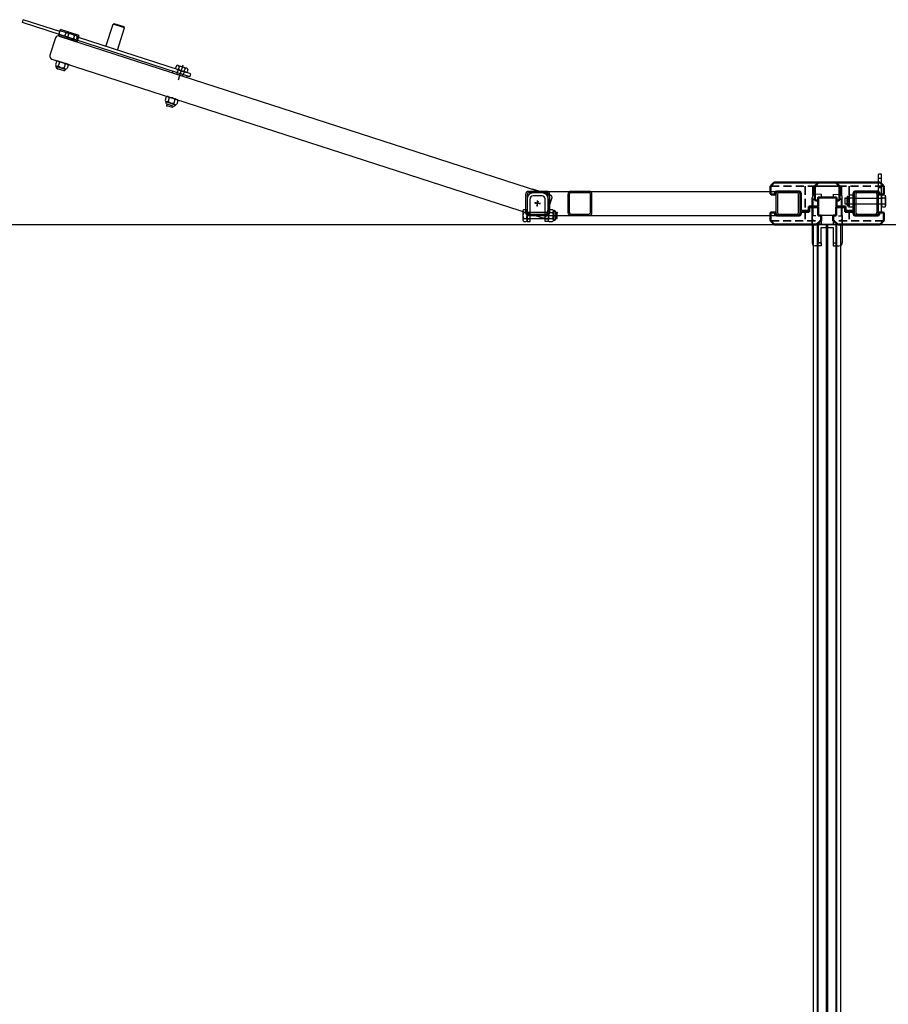
# Model space of a CAD drawing. Units: inches. Extents: x -118 to 2395, y -190 to 920.
# Drawn here: x 1181 to 1217, y 834 to 875 of the extents above; entities that cross this region are included whole.
import ezdxf

# ---------------------------------------------------------------- set-up
doc = ezdxf.new("R2010")
doc.units = ezdxf.units.IN
doc.header["$MEASUREMENT"] = 0
for name, pattern in [('CENTER', [2, 1.25, -0.25, 0.25, -0.25]), ('DASHED', [0.75, 0.5, -0.25]), ('HIDDEN', [0.375, 0.25, -0.125]), ('HIDDEN2', [0.1875, 0.125, -0.0625]), ('HIDDENX2', [0.75, 0.5, -0.25])]:
    doc.linetypes.add(name, pattern=pattern)
doc.layers.add('Mason Equipment', color=7, linetype='Continuous')

# ---------------------------------------------------------------- blocks, each defined once
blk = doc.blocks.new('A$C25336F9C')
at = {"ltscale": 0.375}
for p, q in [((0, 0.625), (0.062, 0.625)), ((0, 0.625), (0, 0)), ((0.062, 0.625), (0.062, 0)), ((0, 0), (0.062, 0))]:
    blk.add_line(p, q, dxfattribs=at)
blk = doc.blocks.new('A$C77D47E02')
at = {"ltscale": 0.375}
for p, q in [((0, 0.438), (0.062, 0.438)), ((0, 0.188), (0.062, 0.188))]:
    blk.add_line(p, q, dxfattribs=at)
blk.add_blockref('A$C25336F9C', (0, 0), dxfattribs=at)

msp = doc.modelspace()

# ---------------------------------------------------------------- linework, layer by layer
at = {"layer": 'Mason Equipment'}
for p, q in [((1181.079, 875.022), (1181.117, 875.141)), ((1188.015, 872.778), (1181.079, 875.022)), ((1182.634, 874.65), (1181.117, 875.141)), ((1184.543, 874.033), (1184.842, 874.955)), ((1184.88, 874.975), (1184.842, 874.955)), ((1185.317, 874.802), (1184.842, 874.955)), ((1185.298, 874.839), (1184.88, 874.975)), ((1182.576, 874.472), (1182.662, 874.738)), ((1183.435, 874.488), (1182.662, 874.738)), ((1182.872, 874.582), (1182.841, 874.488)), ((1182.943, 874.597), (1183.303, 874.481)), ((1182.992, 874.543), (1182.961, 874.449)), ((1185.019, 873.879), (1185.317, 874.802)), ((1185.317, 874.802), (1185.298, 874.839)), ((1182.448, 874.382), (1182.217, 873.669)), ((1183.349, 874.222), (1182.576, 874.472)), ((1183.367, 874.279), (1182.595, 874.529)), ((1182.606, 874.463), (1202.943, 867.884)), ((1183.319, 874.232), (1182.606, 874.463)), ((1182.89, 874.434), (1183.251, 874.317)), ((1183.232, 874.466), (1183.202, 874.371)), ((1183.352, 874.427), (1183.322, 874.332)), ((1183.349, 874.222), (1183.435, 874.488)), ((1188.053, 872.897), (1183.406, 874.4)), ((1182.298, 873.511), (1202.635, 866.933)), ((1182.298, 873.511), (1183.011, 873.28)), ((1182.493, 873.41), (1182.448, 873.271)), ((1182.564, 873.425), (1182.924, 873.309)), ((1182.613, 873.371), (1182.568, 873.232)), ((1182.477, 873.227), (1182.469, 873.201)), ((1182.87, 873.071), (1182.469, 873.201)), ((1182.497, 873.217), (1182.857, 873.101)), ((1182.509, 873.123), (1182.792, 873.031)), ((1182.766, 873.029), (1182.528, 873.106)), ((1182.853, 873.293), (1182.808, 873.155)), ((1182.879, 873.097), (1182.87, 873.071)), ((1182.973, 873.255), (1182.928, 873.116)), ((1187.46, 873.232), (1187.429, 873.137)), ((1187.478, 873.083), (1187.839, 872.967)), ((1187.535, 873.065), (1187.496, 872.946)), ((1187.535, 873.065), (1187.496, 872.946)), ((1187.531, 873.247), (1187.892, 873.13)), ((1187.732, 873.254), (1187.534, 872.639)), ((1187.58, 873.193), (1187.549, 873.098)), ((1187.782, 872.985), (1187.744, 872.866)), ((1187.782, 872.985), (1187.744, 872.866)), ((1187.82, 873.115), (1187.79, 873.021)), ((1187.94, 873.076), (1187.91, 872.982)), ((1188.015, 872.778), (1188.053, 872.897)), ((1188.015, 872.778), (1188.053, 872.897)), ((1187.042, 871.939), (1186.997, 871.8)), ((1187.026, 871.755), (1187.018, 871.73)), ((1187.419, 871.6), (1187.018, 871.73)), ((1187.046, 871.746), (1187.406, 871.629)), ((1187.113, 871.954), (1187.473, 871.837)), ((1187.162, 871.9), (1187.117, 871.761)), ((1187.402, 871.822), (1187.357, 871.683)), ((1187.522, 871.783), (1187.477, 871.644)), ((1187.058, 871.651), (1187.341, 871.56)), ((1187.059, 871.577), (1187.08, 871.644)), ((1187.297, 871.5), (1187.059, 871.577)), ((1187.318, 871.567), (1187.297, 871.5)), ((1187.428, 871.626), (1187.419, 871.6)), ((1216.683, 868.743), (1216.558, 868.743)), ((1216.558, 867.118), (1216.558, 868.743)), ((1216.683, 868.558), (1216.558, 868.558)), ((1216.683, 867.118), (1216.683, 868.743)), ((1202.058, 868.024), (1213.183, 868.024)), ((1202.808, 868.024), (1202.058, 868.024)), ((1202.943, 867.884), (1202.23, 868.115)), ((1204.558, 868.024), (1203.808, 868.024)), ((1213.183, 868.024), (1212.433, 868.024)), ((1216.433, 868.024), (1215.683, 868.024)), ((1216.683, 868.178), (1216.558, 868.178)), ((1201.933, 867.899), (1201.933, 867.149)), ((1201.993, 867.899), (1201.993, 867.149)), ((1201.995, 867.712), (1201.995, 866.775)), ((1202.808, 867.964), (1202.058, 867.964)), ((1202.12, 866.775), (1202.12, 867.712)), ((1202.62, 867.962), (1202.245, 867.962)), ((1202.62, 867.837), (1202.245, 867.837)), ((1202.396, 867.412), (1202.469, 867.636)), ((1202.433, 867.406), (1202.433, 867.642)), ((1202.745, 866.775), (1202.745, 867.712)), ((1202.793, 867.013), (1203.024, 867.727)), ((1202.87, 867.712), (1202.87, 866.775)), ((1202.873, 867.149), (1202.873, 867.899)), ((1202.933, 867.149), (1202.933, 867.899)), ((1203.683, 867.899), (1203.683, 867.149)), ((1203.743, 867.899), (1203.743, 867.149)), ((1204.558, 867.964), (1203.808, 867.964)), ((1204.623, 867.149), (1204.623, 867.899)), ((1204.683, 867.149), (1204.683, 867.899)), ((1212.308, 867.899), (1212.308, 867.149)), ((1212.368, 867.899), (1212.368, 867.149)), ((1213.183, 867.964), (1212.433, 867.964)), ((1213.248, 867.149), (1213.248, 867.899)), ((1213.308, 867.149), (1213.308, 867.899)), ((1213.808, 866.649), (1213.808, 867.774)), ((1213.808, 866.649), (1213.808, 867.774)), ((1213.808, 866.649), (1213.808, 867.774)), ((1213.808, 866.649), (1213.808, 867.774)), ((1213.808, 866.649), (1213.808, 867.774)), ((1213.808, 866.649), (1213.808, 867.774)), ((1214.183, 867.906), (1213.933, 867.899)), ((1214.183, 867.906), (1213.933, 867.899)), ((1214.183, 867.906), (1213.933, 867.899)), ((1214.183, 867.906), (1213.933, 867.899)), ((1214.183, 867.906), (1213.933, 867.899)), ((1214.183, 867.906), (1213.933, 867.899)), ((1214.183, 867.782), (1214.058, 867.779)), ((1214.183, 867.782), (1214.058, 867.779)), ((1214.183, 867.782), (1214.058, 867.779)), ((1214.183, 867.782), (1214.058, 867.779)), ((1214.183, 867.782), (1214.058, 867.779)), ((1214.183, 867.782), (1214.058, 867.779)), ((1214.183, 867.782), (1214.058, 867.779)), ((1214.183, 867.782), (1214.058, 867.779)), ((1214.183, 867.782), (1214.058, 867.779)), ((1214.183, 867.782), (1214.058, 867.779)), ((1214.183, 867.782), (1214.058, 867.779)), ((1214.183, 867.782), (1214.058, 867.779)), ((1214.058, 867.019), (1214.058, 867.779)), ((1214.058, 867.019), (1214.058, 867.779)), ((1214.058, 867.019), (1214.058, 867.779)), ((1214.058, 867.019), (1214.058, 867.779)), ((1214.058, 867.019), (1214.058, 867.779)), ((1214.058, 867.019), (1214.058, 867.779)), ((1214.058, 867.024), (1214.058, 867.774)), ((1214.058, 867.774), (1214.808, 867.774)), ((1214.058, 867.024), (1214.058, 867.774)), ((1214.058, 867.774), (1214.808, 867.774)), ((1214.058, 867.024), (1214.058, 867.774)), ((1214.058, 867.774), (1214.808, 867.774)), ((1214.058, 867.024), (1214.058, 867.774)), ((1214.058, 867.774), (1214.808, 867.774)), ((1214.058, 867.024), (1214.058, 867.774)), ((1214.058, 867.774), (1214.808, 867.774)), ((1214.058, 867.024), (1214.058, 867.774)), ((1214.058, 867.774), (1214.808, 867.774)), ((1214.183, 867.906), (1214.183, 867.782)), ((1214.183, 867.906), (1214.183, 867.782)), ((1214.183, 867.906), (1214.183, 867.782)), ((1214.183, 867.906), (1214.183, 867.782)), ((1214.183, 867.906), (1214.183, 867.782)), ((1214.183, 867.906), (1214.183, 867.782)), ((1214.683, 867.906), (1214.933, 867.899)), ((1214.683, 867.906), (1214.683, 867.782)), ((1214.683, 867.906), (1214.933, 867.899)), ((1214.683, 867.906), (1214.683, 867.782)), ((1214.683, 867.906), (1214.933, 867.899)), ((1214.683, 867.906), (1214.683, 867.782)), ((1214.683, 867.906), (1214.933, 867.899)), ((1214.683, 867.906), (1214.683, 867.782)), ((1214.683, 867.906), (1214.933, 867.899)), ((1214.683, 867.906), (1214.683, 867.782)), ((1214.683, 867.906), (1214.933, 867.899)), ((1214.683, 867.906), (1214.683, 867.782)), ((1214.683, 867.782), (1214.808, 867.779)), ((1214.683, 867.782), (1214.808, 867.779)), ((1214.683, 867.782), (1214.808, 867.779)), ((1214.683, 867.782), (1214.808, 867.779)), ((1214.683, 867.782), (1214.808, 867.779)), ((1214.683, 867.782), (1214.808, 867.779)), ((1214.683, 867.782), (1214.808, 867.779)), ((1214.683, 867.782), (1214.808, 867.779)), ((1214.683, 867.782), (1214.808, 867.779)), ((1214.683, 867.782), (1214.808, 867.779)), ((1214.683, 867.782), (1214.808, 867.779)), ((1214.683, 867.782), (1214.808, 867.779)), ((1214.808, 867.019), (1214.808, 867.779)), ((1214.808, 867.019), (1214.808, 867.779)), ((1214.808, 867.019), (1214.808, 867.779)), ((1214.808, 867.019), (1214.808, 867.779)), ((1214.808, 867.019), (1214.808, 867.779)), ((1214.808, 867.019), (1214.808, 867.779)), ((1214.808, 867.774), (1214.808, 867.024)), ((1214.808, 867.774), (1214.808, 867.024)), ((1214.808, 867.774), (1214.808, 867.024)), ((1214.808, 867.774), (1214.808, 867.024)), ((1214.808, 867.774), (1214.808, 867.024)), ((1214.808, 867.774), (1214.808, 867.024)), ((1215.058, 866.649), (1215.058, 867.774)), ((1215.058, 866.649), (1215.058, 867.774)), ((1215.058, 866.649), (1215.058, 867.774)), ((1215.058, 866.649), (1215.058, 867.774)), ((1215.058, 866.649), (1215.058, 867.774)), ((1215.058, 866.649), (1215.058, 867.774)), ((1215.183, 867.493), (1215.183, 867.743)), ((1215.183, 867.743), (1215.253, 867.743)), ((1215.253, 867.767), (1215.253, 867.469)), ((1215.342, 867.829), (1215.315, 867.829)), ((1215.315, 867.407), (1215.315, 867.829)), ((1215.339, 867.808), (1215.339, 867.429)), ((1215.521, 867.871), (1215.375, 867.871)), ((1215.521, 867.744), (1215.375, 867.744)), ((1215.558, 867.899), (1215.558, 867.149)), ((1215.558, 867.808), (1215.558, 867.429)), ((1215.558, 867.743), (1216.683, 867.743)), ((1215.618, 867.899), (1215.618, 867.149)), ((1216.433, 867.964), (1215.683, 867.964)), ((1216.498, 867.149), (1216.498, 867.899)), ((1216.558, 867.149), (1216.558, 867.899)), ((1216.683, 867.808), (1216.683, 867.429)), ((1216.818, 867.871), (1216.719, 867.871)), ((1216.818, 867.744), (1216.719, 867.744)), ((1216.855, 867.808), (1216.855, 867.429)), ((1201.823, 867.214), (1201.823, 866.835)), ((1201.859, 867.277), (1201.959, 867.277)), ((1201.995, 867.214), (1201.995, 866.835)), ((1202.55, 867.524), (1202.315, 867.524)), ((1202.545, 867.488), (1202.32, 867.56)), ((1202.87, 867.214), (1202.87, 866.835)), ((1202.906, 867.277), (1203.052, 867.277)), ((1203.086, 867.236), (1203.113, 867.236)), ((1203.089, 867.214), (1203.089, 866.835)), ((1203.113, 866.814), (1203.113, 867.236)), ((1215.253, 867.493), (1215.183, 867.493)), ((1215.342, 867.407), (1215.315, 867.407)), ((1215.521, 867.492), (1215.375, 867.492)), ((1215.521, 867.366), (1215.375, 867.366)), ((1216.683, 867.493), (1215.558, 867.493)), ((1216.818, 867.492), (1216.719, 867.492)), ((1216.818, 867.366), (1216.719, 867.366)), ((1201.859, 867.151), (1201.959, 867.151)), ((1201.859, 866.898), (1201.959, 866.898)), ((1202.87, 867.15), (1201.995, 867.15)), ((1201.995, 866.9), (1202.87, 866.9)), ((1202.058, 867.084), (1202.808, 867.084)), ((1202.058, 867.024), (1213.183, 867.024)), ((1202.058, 867.024), (1202.808, 867.024)), ((1202.906, 867.151), (1203.052, 867.151)), ((1202.906, 866.898), (1203.052, 866.898)), ((1203.086, 866.814), (1203.113, 866.814)), ((1203.175, 867.174), (1203.175, 866.876)), ((1203.245, 867.15), (1203.175, 867.15)), ((1203.175, 866.9), (1203.245, 866.9)), ((1203.245, 866.9), (1203.245, 867.15)), ((1203.808, 867.084), (1204.558, 867.084)), ((1203.808, 867.024), (1204.558, 867.024)), ((1212.433, 867.084), (1213.183, 867.084)), ((1212.433, 867.024), (1213.183, 867.024)), ((1213.808, 867.023), (1213.808, 865.898)), ((1213.808, 867.023), (1213.808, 865.898)), ((1213.808, 867.023), (1213.808, 865.898)), ((1213.808, 867.023), (1213.808, 865.898)), ((1213.808, 867.023), (1213.808, 865.898)), ((1213.808, 867.023), (1213.808, 865.898)), ((1214.058, 867.148), (1214.058, 867.023)), ((1214.058, 867.148), (1214.058, 867.023)), ((1214.058, 867.148), (1214.058, 867.023)), ((1214.058, 867.148), (1214.058, 867.023)), ((1214.058, 867.148), (1214.058, 867.023)), ((1214.058, 867.148), (1214.058, 867.023)), ((1214.808, 867.024), (1214.058, 867.024)), ((1214.808, 867.024), (1214.058, 867.024)), ((1214.808, 867.024), (1214.058, 867.024)), ((1214.808, 867.024), (1214.058, 867.024)), ((1214.808, 867.024), (1214.058, 867.024)), ((1214.808, 867.024), (1214.058, 867.024)), ((1214.183, 867.023), (1214.058, 867.023)), ((1214.183, 867.023), (1214.058, 867.023)), ((1214.183, 867.023), (1214.058, 867.023)), ((1214.183, 867.023), (1214.058, 867.023)), ((1214.183, 867.023), (1214.058, 867.023)), ((1214.183, 867.023), (1214.058, 867.023)), ((1214.183, 867.023), (1214.183, 866.653)), ((1214.183, 867.023), (1214.183, 866.653)), ((1214.183, 867.023), (1214.183, 866.653)), ((1214.183, 867.023), (1214.183, 866.653)), ((1214.183, 867.023), (1214.183, 866.653)), ((1214.183, 867.023), (1214.183, 866.653)), ((1214.683, 867.023), (1214.808, 867.023)), ((1214.683, 867.023), (1214.683, 866.653)), ((1214.683, 867.023), (1214.808, 867.023)), ((1214.683, 867.023), (1214.683, 866.653)), ((1214.683, 867.023), (1214.808, 867.023)), ((1214.683, 867.023), (1214.683, 866.653)), ((1214.683, 867.023), (1214.808, 867.023)), ((1214.683, 867.023), (1214.683, 866.653)), ((1214.683, 867.023), (1214.808, 867.023)), ((1214.683, 867.023), (1214.683, 866.653)), ((1214.683, 867.023), (1214.808, 867.023)), ((1214.683, 867.023), (1214.683, 866.653)), ((1214.808, 867.148), (1214.808, 867.023)), ((1214.808, 867.148), (1214.808, 867.023)), ((1214.808, 867.148), (1214.808, 867.023)), ((1214.808, 867.148), (1214.808, 867.023)), ((1214.808, 867.148), (1214.808, 867.023)), ((1214.808, 867.148), (1214.808, 867.023)), ((1215.058, 867.023), (1215.058, 865.898)), ((1215.058, 867.023), (1215.058, 865.898)), ((1215.058, 867.023), (1215.058, 865.898)), ((1215.058, 867.023), (1215.058, 865.898)), ((1215.058, 867.023), (1215.058, 865.898)), ((1215.058, 867.023), (1215.058, 865.898)), ((1215.683, 867.084), (1216.433, 867.084)), ((1215.683, 867.024), (1216.433, 867.024)), ((1216.683, 867.118), (1216.558, 867.118)), ((1201.859, 866.772), (1201.959, 866.772)), ((1201.995, 866.775), (1202.12, 866.775)), ((1202.87, 866.775), (1202.745, 866.775)), ((1202.906, 866.772), (1203.052, 866.772)), ((1213.87, 795.397), (1213.87, 866.648)), ((1213.87, 866.648), (1214.995, 866.648)), ((1213.87, 795.397), (1213.87, 866.648)), ((1213.87, 866.648), (1214.995, 866.648)), ((1213.87, 795.397), (1213.87, 866.648)), ((1213.87, 866.648), (1214.995, 866.648)), ((1213.87, 866.648), (1214.995, 866.648)), ((1213.87, 866.648), (1214.995, 866.648)), ((1213.87, 866.648), (1214.995, 866.648)), ((1213.87, 866.648), (1214.995, 866.648)), ((1214.026, 794.647), (1214.026, 866.648)), ((1214.058, 866.653), (1214.058, 865.893)), ((1214.183, 866.653), (1214.058, 866.653)), ((1214.058, 866.653), (1214.058, 865.893)), ((1214.183, 866.653), (1214.058, 866.653)), ((1214.058, 866.653), (1214.058, 865.893)), ((1214.183, 866.653), (1214.058, 866.653)), ((1214.058, 866.653), (1214.058, 865.893)), ((1214.183, 866.653), (1214.058, 866.653)), ((1214.058, 866.653), (1214.058, 865.893)), ((1214.183, 866.653), (1214.058, 866.653)), ((1214.058, 866.653), (1214.058, 865.893)), ((1214.183, 866.653), (1214.058, 866.653)), ((1214.058, 795.397), (1214.058, 866.648)), ((1214.058, 866.648), (1214.058, 865.898)), ((1214.808, 866.648), (1214.058, 866.648)), ((1214.058, 795.397), (1214.058, 866.648)), ((1214.058, 866.648), (1214.058, 865.898)), ((1214.808, 866.648), (1214.058, 866.648)), ((1214.058, 865.898), (1214.058, 866.648)), ((1214.37, 866.648), (1214.058, 866.648)), ((1214.058, 795.397), (1214.058, 866.648)), ((1214.058, 866.648), (1214.058, 865.898)), ((1214.808, 866.648), (1214.058, 866.648)), ((1214.058, 866.648), (1214.058, 865.898)), ((1214.808, 866.648), (1214.058, 866.648)), ((1214.058, 865.898), (1214.058, 866.648)), ((1214.37, 866.648), (1214.058, 866.648)), ((1214.058, 866.648), (1214.058, 865.898)), ((1214.808, 866.648), (1214.058, 866.648)), ((1214.058, 866.648), (1214.058, 865.898)), ((1214.808, 866.648), (1214.058, 866.648)), ((1214.058, 865.898), (1214.058, 866.648)), ((1214.37, 866.648), (1214.058, 866.648)), ((1214.058, 866.648), (1214.058, 865.898)), ((1214.808, 866.648), (1214.058, 866.648)), ((1214.183, 866.523), (1214.683, 866.523)), ((1214.183, 865.898), (1214.183, 866.523)), ((1214.183, 866.523), (1214.683, 866.523)), ((1214.183, 865.898), (1214.183, 866.523)), ((1214.183, 866.523), (1214.683, 866.523)), ((1214.183, 865.898), (1214.183, 866.523)), ((1214.183, 866.523), (1214.683, 866.523)), ((1214.183, 865.898), (1214.183, 866.523)), ((1214.401, 794.147), (1214.401, 866.648)), ((1214.464, 794.147), (1214.464, 866.648)), ((1214.496, 866.648), (1214.808, 866.648)), ((1214.496, 866.648), (1214.808, 866.648)), ((1214.496, 866.648), (1214.808, 866.648)), ((1214.683, 866.653), (1214.808, 866.653)), ((1214.683, 866.653), (1214.808, 866.653)), ((1214.683, 866.653), (1214.808, 866.653)), ((1214.683, 866.653), (1214.808, 866.653)), ((1214.683, 866.653), (1214.808, 866.653)), ((1214.683, 866.653), (1214.808, 866.653)), ((1214.683, 866.523), (1214.683, 865.898)), ((1214.683, 866.523), (1214.683, 865.898)), ((1214.683, 866.523), (1214.683, 865.898)), ((1214.683, 866.523), (1214.683, 865.898)), ((1214.808, 866.653), (1214.808, 865.893)), ((1214.808, 866.653), (1214.808, 865.893)), ((1214.808, 866.653), (1214.808, 865.893)), ((1214.808, 866.653), (1214.808, 865.893)), ((1214.808, 866.653), (1214.808, 865.893)), ((1214.808, 866.653), (1214.808, 865.893)), ((1214.808, 795.397), (1214.808, 866.648)), ((1214.808, 865.898), (1214.808, 866.648)), ((1214.808, 795.397), (1214.808, 866.648)), ((1214.808, 865.898), (1214.808, 866.648)), ((1214.808, 865.898), (1214.808, 866.648)), ((1214.808, 795.397), (1214.808, 866.648)), ((1214.808, 865.898), (1214.808, 866.648)), ((1214.808, 865.898), (1214.808, 866.648)), ((1214.808, 865.898), (1214.808, 866.648)), ((1214.808, 865.898), (1214.808, 866.648)), ((1214.808, 865.898), (1214.808, 866.648)), ((1214.808, 865.898), (1214.808, 866.648)), ((1214.808, 865.898), (1214.808, 866.648)), ((1214.839, 794.647), (1214.839, 866.648)), ((1214.995, 795.397), (1214.995, 866.648)), ((1214.995, 795.397), (1214.995, 866.648)), ((1214.995, 795.397), (1214.995, 866.648)), ((1213.808, 865.893), (1213.808, 865.893)), ((1213.808, 865.893), (1213.808, 865.893)), ((1213.808, 865.893), (1213.808, 865.893)), ((1213.808, 865.893), (1213.808, 865.893)), ((1213.808, 865.893), (1213.808, 865.893)), ((1213.808, 865.893), (1213.808, 865.893)), ((1213.808, 865.893), (1213.808, 865.893)), ((1213.808, 865.893), (1213.808, 865.893)), ((1213.808, 865.893), (1213.808, 865.893)), ((1213.808, 865.893), (1213.808, 865.893)), ((1213.808, 865.893), (1213.808, 865.893)), ((1213.808, 865.893), (1213.808, 865.893)), ((1213.87, 794.36), (1213.87, 865.611)), ((1214.183, 865.773), (1213.933, 865.773)), ((1214.183, 865.773), (1213.933, 865.773)), ((1214.183, 865.773), (1213.933, 865.773)), ((1214.183, 865.773), (1213.933, 865.773)), ((1214.183, 865.773), (1213.933, 865.773)), ((1214.183, 865.773), (1213.933, 865.773)), ((1214.058, 865.898), (1214.183, 865.898)), ((1214.058, 865.898), (1214.183, 865.898)), ((1214.058, 865.898), (1214.183, 865.898)), ((1214.058, 865.898), (1214.183, 865.898)), ((1214.183, 865.89), (1214.058, 865.893)), ((1214.183, 865.89), (1214.058, 865.893)), ((1214.183, 865.89), (1214.058, 865.893)), ((1214.183, 865.89), (1214.058, 865.893)), ((1214.183, 865.89), (1214.058, 865.893)), ((1214.183, 865.89), (1214.058, 865.893)), ((1214.183, 865.89), (1214.183, 865.773)), ((1214.183, 865.89), (1214.183, 865.773)), ((1214.183, 865.89), (1214.183, 865.773)), ((1214.183, 865.89), (1214.183, 865.773)), ((1214.183, 865.89), (1214.183, 865.773)), ((1214.183, 865.89), (1214.183, 865.773)), ((1214.683, 865.898), (1214.808, 865.898)), ((1214.683, 865.898), (1214.808, 865.898)), ((1214.683, 865.898), (1214.808, 865.898)), ((1214.683, 865.898), (1214.808, 865.898)), ((1214.683, 865.89), (1214.808, 865.893)), ((1214.683, 865.89), (1214.808, 865.893)), ((1214.683, 865.89), (1214.808, 865.893)), ((1214.683, 865.89), (1214.808, 865.893)), ((1214.683, 865.89), (1214.808, 865.893)), ((1214.683, 865.89), (1214.808, 865.893)), ((1214.683, 865.89), (1214.683, 865.773)), ((1214.683, 865.89), (1214.683, 865.773)), ((1214.683, 865.89), (1214.683, 865.773)), ((1214.683, 865.89), (1214.683, 865.773)), ((1214.683, 865.89), (1214.683, 865.773)), ((1214.683, 865.89), (1214.683, 865.773)), ((1214.683, 865.773), (1214.933, 865.773)), ((1214.683, 865.773), (1214.933, 865.773)), ((1214.683, 865.773), (1214.933, 865.773)), ((1214.683, 865.773), (1214.933, 865.773)), ((1214.683, 865.773), (1214.933, 865.773)), ((1214.683, 865.773), (1214.933, 865.773)), ((1215.058, 865.893), (1215.058, 865.893)), ((1215.058, 865.893), (1215.058, 865.893)), ((1215.058, 865.893), (1215.058, 865.893)), ((1215.058, 865.893), (1215.058, 865.893)), ((1215.058, 865.893), (1215.058, 865.893)), ((1215.058, 865.893), (1215.058, 865.893)), ((1215.058, 865.893), (1215.058, 865.893)), ((1215.058, 865.893), (1215.058, 865.893)), ((1215.058, 865.893), (1215.058, 865.893)), ((1215.058, 865.893), (1215.058, 865.893)), ((1215.058, 865.893), (1215.058, 865.893)), ((1215.058, 865.893), (1215.058, 865.893))]:
    msp.add_line(p, q, dxfattribs=at)
at = {"layer": 'Mason Equipment', "linetype": 'HIDDENX2'}
for p, q in [((1182.9, 874.598), (1182.644, 874.681)), ((1183.416, 874.431), (1183.339, 874.456))]:
    msp.add_line(p, q, dxfattribs=at)
at = {"layer": 'Mason Equipment', "linetype": 'Continuous', "lineweight": 50}
for p, q in [((1212.09, 867.919), (1212.09, 868.236)), ((1212.096, 868.25), (1212.239, 868.393)), ((1212.253, 868.399), (1214.774, 868.399)), ((1213.275, 868.024), (1212.34, 868.024)), ((1213.928, 868.236), (1213.928, 867.669)), ((1213.928, 868.236), (1213.928, 867.669)), ((1213.928, 868.236), (1213.928, 867.669)), ((1214.077, 868.393), (1213.933, 868.25)), ((1214.077, 868.393), (1213.933, 868.25)), ((1214.077, 868.393), (1213.933, 868.25)), ((1216.612, 868.399), (1214.091, 868.399)), ((1216.612, 868.399), (1214.091, 868.399)), ((1216.612, 868.399), (1214.091, 868.399)), ((1214.788, 868.393), (1214.932, 868.25)), ((1214.938, 868.236), (1214.938, 867.669)), ((1215.59, 868.024), (1216.525, 868.024)), ((1215.59, 868.024), (1216.525, 868.024)), ((1215.59, 868.024), (1216.525, 868.024)), ((1216.769, 868.25), (1216.626, 868.393)), ((1216.769, 868.25), (1216.626, 868.393)), ((1216.769, 868.25), (1216.626, 868.393)), ((1216.775, 867.919), (1216.775, 868.236)), ((1216.775, 867.919), (1216.775, 868.236)), ((1216.775, 867.919), (1216.775, 868.236)), ((1212.278, 867.899), (1212.11, 867.899)), ((1212.278, 867.962), (1212.278, 867.919)), ((1212.278, 867.899), (1212.278, 867.919)), ((1213.338, 867.212), (1213.338, 867.962)), ((1213.948, 867.649), (1214.053, 867.649)), ((1213.948, 867.649), (1214.053, 867.649)), ((1213.948, 867.649), (1214.053, 867.649)), ((1214.053, 867.774), (1214.813, 867.774)), ((1214.053, 867.669), (1214.053, 867.774)), ((1214.053, 867.774), (1214.813, 867.774)), ((1214.053, 867.669), (1214.053, 867.774)), ((1214.053, 867.774), (1214.813, 867.774)), ((1214.053, 867.669), (1214.053, 867.774)), ((1214.813, 867.774), (1214.053, 867.774)), ((1214.053, 867.774), (1214.053, 867.396)), ((1214.053, 867.669), (1214.053, 867.649)), ((1214.053, 867.669), (1214.053, 867.649)), ((1214.053, 867.669), (1214.053, 867.649)), ((1214.813, 867.774), (1214.813, 867.396)), ((1214.813, 867.774), (1214.813, 867.396)), ((1214.813, 867.774), (1214.813, 867.396)), ((1214.813, 867.669), (1214.813, 867.774)), ((1214.813, 867.669), (1214.813, 867.649)), ((1214.918, 867.649), (1214.813, 867.649)), ((1215.528, 867.212), (1215.528, 867.962)), ((1215.528, 867.212), (1215.528, 867.962)), ((1215.528, 867.212), (1215.528, 867.962)), ((1216.588, 867.962), (1216.588, 867.919)), ((1216.588, 867.962), (1216.588, 867.919)), ((1216.588, 867.962), (1216.588, 867.919)), ((1216.588, 867.899), (1216.588, 867.919)), ((1216.588, 867.899), (1216.588, 867.919)), ((1216.588, 867.899), (1216.588, 867.919)), ((1216.588, 867.899), (1216.755, 867.899)), ((1216.588, 867.899), (1216.755, 867.899)), ((1216.588, 867.899), (1216.755, 867.899)), ((1213.678, 867.212), (1213.338, 867.212)), ((1214.053, 867.396), (1213.678, 867.396)), ((1213.678, 867.396), (1213.678, 867.212)), ((1213.688, 867.182), (1213.688, 867.366)), ((1213.688, 867.366), (1214.058, 867.366)), ((1214.058, 867.366), (1214.058, 867.024)), ((1214.808, 867.366), (1214.808, 867.024)), ((1215.178, 867.366), (1214.808, 867.366)), ((1214.808, 867.366), (1214.808, 867.024)), ((1215.178, 867.366), (1214.808, 867.366)), ((1214.808, 867.366), (1214.808, 867.024)), ((1215.178, 867.366), (1214.808, 867.366)), ((1214.813, 867.396), (1215.188, 867.396)), ((1214.813, 867.396), (1215.188, 867.396)), ((1214.813, 867.396), (1215.188, 867.396)), ((1215.178, 867.182), (1215.178, 867.366)), ((1215.178, 867.182), (1215.178, 867.366)), ((1215.178, 867.182), (1215.178, 867.366)), ((1215.188, 867.396), (1215.188, 867.212)), ((1215.188, 867.396), (1215.188, 867.212)), ((1215.188, 867.396), (1215.188, 867.212)), ((1215.188, 867.212), (1215.528, 867.212)), ((1215.188, 867.212), (1215.528, 867.212)), ((1215.188, 867.212), (1215.528, 867.212)), ((1212.09, 867.129), (1212.09, 866.812)), ((1212.096, 866.798), (1212.239, 866.655)), ((1212.278, 867.149), (1212.11, 867.149)), ((1212.278, 867.149), (1212.278, 867.129)), ((1212.278, 867.129), (1212.278, 867.087)), ((1212.34, 867.024), (1213.275, 867.024)), ((1213.338, 867.182), (1213.688, 867.182)), ((1213.338, 867.087), (1213.338, 867.182)), ((1213.97, 866.653), (1214.174, 866.798)), ((1214.058, 867.024), (1214.163, 867.024)), ((1214.163, 867.024), (1214.183, 867.024)), ((1214.183, 866.814), (1214.183, 867.024)), ((1214.683, 866.814), (1214.683, 867.024)), ((1214.703, 867.024), (1214.683, 867.024)), ((1214.683, 866.814), (1214.683, 867.024)), ((1214.703, 867.024), (1214.683, 867.024)), ((1214.683, 866.814), (1214.683, 867.024)), ((1214.703, 867.024), (1214.683, 867.024)), ((1214.895, 866.653), (1214.691, 866.798)), ((1214.895, 866.653), (1214.691, 866.798)), ((1214.895, 866.653), (1214.691, 866.798)), ((1214.808, 867.024), (1214.703, 867.024)), ((1214.808, 867.024), (1214.703, 867.024)), ((1214.808, 867.024), (1214.703, 867.024)), ((1215.528, 867.182), (1215.178, 867.182)), ((1215.528, 867.182), (1215.178, 867.182)), ((1215.528, 867.182), (1215.178, 867.182)), ((1215.528, 867.087), (1215.528, 867.182)), ((1215.528, 867.087), (1215.528, 867.182)), ((1215.528, 867.087), (1215.528, 867.182)), ((1216.525, 867.024), (1215.59, 867.024)), ((1216.525, 867.024), (1215.59, 867.024)), ((1216.525, 867.024), (1215.59, 867.024)), ((1216.588, 867.149), (1216.755, 867.149)), ((1216.588, 867.149), (1216.588, 867.129)), ((1216.588, 867.149), (1216.755, 867.149)), ((1216.588, 867.149), (1216.588, 867.129)), ((1216.588, 867.149), (1216.755, 867.149)), ((1216.588, 867.149), (1216.588, 867.129)), ((1216.588, 867.129), (1216.588, 867.087)), ((1216.588, 867.129), (1216.588, 867.087)), ((1216.588, 867.129), (1216.588, 867.087)), ((1216.769, 866.798), (1216.626, 866.655)), ((1216.769, 866.798), (1216.626, 866.655)), ((1216.769, 866.798), (1216.626, 866.655)), ((1216.775, 867.129), (1216.775, 866.812)), ((1216.775, 867.129), (1216.775, 866.812)), ((1216.775, 867.129), (1216.775, 866.812)), ((1212.253, 866.649), (1213.959, 866.649)), ((1216.612, 866.649), (1214.906, 866.649)), ((1216.612, 866.649), (1214.906, 866.649)), ((1216.612, 866.649), (1214.906, 866.649))]:
    msp.add_line(p, q, dxfattribs=at).dxf.unprotected_set("ltscale", 0)
at = {"layer": 'Mason Equipment', "linetype": 'DASHED', "lineweight": 35, "ltscale": 0.679124}
for p, q in [((1212.11, 868.244), (1214.918, 868.244)), ((1216.755, 868.244), (1213.948, 868.244)), ((1216.755, 868.244), (1213.948, 868.244)), ((1216.755, 868.244), (1213.948, 868.244))]:
    msp.add_line(p, q, dxfattribs=at)
at = {"layer": 'Mason Equipment', "linetype": 'DASHED', "lineweight": 35, "ltscale": 0.713249}
for p, q in [((1213.52, 868.244), (1213.52, 867.212)), ((1215.345, 868.244), (1215.345, 867.212)), ((1215.345, 868.244), (1215.345, 867.212)), ((1215.345, 868.244), (1215.345, 867.212))]:
    msp.add_line(p, q, dxfattribs=at)
at = {"layer": 'Mason Equipment', "linetype": 'DASHED', "lineweight": 35, "ltscale": 0.683761}
for p, q in [((1213.845, 868.244), (1213.845, 867.396)), ((1215.02, 868.244), (1215.02, 867.396)), ((1215.02, 868.244), (1215.02, 867.396)), ((1215.02, 868.244), (1215.02, 867.396))]:
    msp.add_line(p, q, dxfattribs=at)
at = {"layer": 'Mason Equipment', "linetype": 'DASHED', "lineweight": 35, "ltscale": 0.679729}
for p, q in [((1213.845, 867.366), (1213.845, 866.804)), ((1215.02, 867.366), (1215.02, 866.804)), ((1215.02, 867.366), (1215.02, 866.804)), ((1215.02, 867.366), (1215.02, 866.804))]:
    msp.add_line(p, q, dxfattribs=at)
at = {"layer": 'Mason Equipment', "linetype": 'HIDDEN', "ltscale": 0.25}
for p, q in [((1201.995, 867.157), (1202.12, 867.157)), ((1201.995, 866.892), (1202.12, 866.892)), ((1202.745, 867.157), (1202.87, 867.157)), ((1202.745, 866.892), (1202.87, 866.892))]:
    msp.add_line(p, q, dxfattribs=at)
at = {"layer": 'Mason Equipment', "linetype": 'CENTER', "ltscale": 0.125}
msp.add_line((1202.585, 867.025), (1203.035, 867.025), dxfattribs=at)
at = {"layer": 'Mason Equipment', "linetype": 'DASHED', "lineweight": 35, "ltscale": 0.666377}
for p, q in [((1212.11, 866.804), (1214.176, 866.804)), ((1216.755, 866.804), (1214.689, 866.804)), ((1216.755, 866.804), (1214.689, 866.804)), ((1216.755, 866.804), (1214.689, 866.804))]:
    msp.add_line(p, q, dxfattribs=at)
at = {"layer": 'Mason Equipment', "linetype": 'DASHED', "lineweight": 35, "ltscale": 0.609579}
for p, q in [((1213.52, 867.182), (1213.52, 866.804)), ((1215.345, 867.182), (1215.345, 866.804)), ((1215.345, 867.182), (1215.345, 866.804)), ((1215.345, 867.182), (1215.345, 866.804))]:
    msp.add_line(p, q, dxfattribs=at)
at = {"layer": 'Mason Equipment', "linetype": 'HIDDEN2'}
for p, q in [((1214.183, 867.007), (1213.808, 867.007)), ((1214.183, 867.007), (1213.808, 867.007)), ((1214.183, 867.007), (1213.808, 867.007)), ((1214.183, 867.007), (1213.808, 867.007)), ((1214.183, 867.007), (1213.808, 867.007)), ((1214.183, 867.007), (1213.808, 867.007)), ((1214.683, 867.007), (1215.058, 867.007)), ((1214.683, 867.007), (1215.058, 867.007)), ((1214.683, 867.007), (1215.058, 867.007)), ((1214.683, 867.007), (1215.058, 867.007)), ((1214.683, 867.007), (1215.058, 867.007)), ((1214.683, 867.007), (1215.058, 867.007)), ((1214.183, 866.665), (1213.808, 866.665)), ((1214.183, 866.665), (1213.808, 866.665)), ((1214.183, 866.665), (1213.808, 866.665)), ((1214.183, 866.665), (1213.808, 866.665)), ((1214.183, 866.665), (1213.808, 866.665)), ((1214.183, 866.665), (1213.808, 866.665)), ((1214.683, 866.665), (1215.058, 866.665)), ((1214.683, 866.665), (1215.058, 866.665)), ((1214.683, 866.665), (1215.058, 866.665)), ((1214.683, 866.665), (1215.058, 866.665)), ((1214.683, 866.665), (1215.058, 866.665)), ((1214.683, 866.665), (1215.058, 866.665))]:
    msp.add_line(p, q, dxfattribs=at)
at = {"layer": 'Mason Equipment', "linetype": 'Continuous'}
for p, q in [((985.87, 866.648), (1214.995, 866.648)), ((1214.995, 866.648), (1382.995, 866.648))]:
    msp.add_line(p, q, dxfattribs=at)
at = {"layer": 'Mason Equipment', "linetype": 'DASHED', "lineweight": 35}
for points in [[(1214.176, 866.804), (1214.176, 866.804), (1214.176, 866.804), (1214.177, 866.804), (1214.177, 866.804), (1214.177, 866.804), (1214.177, 866.804), (1214.177, 866.804), (1214.177, 866.804), (1214.178, 866.804), (1214.178, 866.804), (1214.178, 866.804), (1214.178, 866.804), (1214.178, 866.804), (1214.178, 866.804), (1214.179, 866.804), (1214.179, 866.804), (1214.179, 866.804), (1214.179, 866.804), (1214.179, 866.804), (1214.179, 866.804), (1214.179, 866.804), (1214.179, 866.804), (1214.18, 866.804), (1214.18, 866.804)], [(1214.689, 866.804), (1214.689, 866.804), (1214.689, 866.804), (1214.688, 866.804), (1214.688, 866.804), (1214.688, 866.804), (1214.688, 866.804), (1214.688, 866.804), (1214.688, 866.804), (1214.687, 866.804), (1214.687, 866.804), (1214.687, 866.804), (1214.687, 866.804), (1214.687, 866.804), (1214.687, 866.804), (1214.687, 866.804), (1214.686, 866.804), (1214.686, 866.804), (1214.686, 866.804), (1214.686, 866.804), (1214.686, 866.804), (1214.686, 866.804), (1214.686, 866.804), (1214.686, 866.804), (1214.685, 866.804)], [(1214.689, 866.804), (1214.689, 866.804), (1214.689, 866.804), (1214.688, 866.804), (1214.688, 866.804), (1214.688, 866.804), (1214.688, 866.804), (1214.688, 866.804), (1214.688, 866.804), (1214.687, 866.804), (1214.687, 866.804), (1214.687, 866.804), (1214.687, 866.804), (1214.687, 866.804), (1214.687, 866.804), (1214.687, 866.804), (1214.686, 866.804), (1214.686, 866.804), (1214.686, 866.804), (1214.686, 866.804), (1214.686, 866.804), (1214.686, 866.804), (1214.686, 866.804), (1214.686, 866.804), (1214.685, 866.804)], [(1214.689, 866.804), (1214.689, 866.804), (1214.689, 866.804), (1214.688, 866.804), (1214.688, 866.804), (1214.688, 866.804), (1214.688, 866.804), (1214.688, 866.804), (1214.688, 866.804), (1214.687, 866.804), (1214.687, 866.804), (1214.687, 866.804), (1214.687, 866.804), (1214.687, 866.804), (1214.687, 866.804), (1214.687, 866.804), (1214.686, 866.804), (1214.686, 866.804), (1214.686, 866.804), (1214.686, 866.804), (1214.686, 866.804), (1214.686, 866.804), (1214.686, 866.804), (1214.686, 866.804), (1214.685, 866.804)]]:
    msp.add_lwpolyline(points, dxfattribs=at).dxf.unprotected_set("ltscale", 0)
at = {"layer": 'Mason Equipment'}
for centre, radius, start, end in [((1182.921, 874.528), 0.0729, 12.076, 132.076), ((1183.05, 874.314), 0.237, 39.8717, 104.2802), ((1182.567, 874.344), 0.125, 72.076, 162.076), ((1182.913, 874.503), 0.0729, 192.076, 312.076), ((1183.143, 874.601), 0.237, 219.8717, 284.2802), ((1183.273, 874.387), 0.0729, 192.076, 312.076), ((1183.281, 874.412), 0.0729, 12.076, 132.076), ((1182.336, 873.63), 0.125, 162.076, 252.076), ((1182.542, 873.356), 0.0729, 12.076, 132.076), ((1182.671, 873.142), 0.237, 39.8717, 104.2802), ((1182.519, 873.286), 0.0729, 192.076, 312.076), ((1182.528, 873.182), 0.062, 162.076, 252.076), ((1182.75, 873.384), 0.237, 219.8717, 284.2802), ((1182.811, 873.09), 0.062, 252.076, 342.076), ((1182.879, 873.17), 0.0729, 192.076, 312.076), ((1182.902, 873.239), 0.0729, 12.076, 132.076), ((1187.501, 873.153), 0.0729, 192.076, 312.076), ((1187.509, 873.178), 0.0729, 12.076, 132.076), ((1187.731, 873.25), 0.237, 219.8717, 284.2802), ((1187.638, 872.963), 0.237, 39.8717, 104.2802), ((1187.861, 873.036), 0.0729, 192.076, 312.076), ((1187.869, 873.061), 0.0729, 12.076, 132.076), ((1187.068, 871.815), 0.0729, 192.076, 312.076), ((1187.077, 871.71), 0.062, 162.076, 252.076), ((1187.09, 871.884), 0.0729, 12.076, 132.076), ((1187.299, 871.913), 0.237, 219.8717, 284.2802), ((1187.22, 871.67), 0.237, 39.8717, 104.2802), ((1187.451, 871.768), 0.0729, 12.076, 132.076), ((1187.36, 871.619), 0.062, 252.076, 342.076), ((1187.428, 871.698), 0.0729, 192.076, 312.076), ((1202.058, 867.899), 0.125, 90, 180), ((1202.808, 867.899), 0.125, 0, 90), ((1203.808, 867.899), 0.125, 90, 180), ((1204.558, 867.899), 0.125, 0, 90), ((1212.433, 867.899), 0.125, 90, 180), ((1213.183, 867.899), 0.125, 0, 90), ((1215.683, 867.899), 0.125, 90, 180), ((1216.433, 867.899), 0.125, 0, 90), ((1202.058, 867.899), 0.065, 90, 180), ((1202.245, 867.712), 0.25, 90, 180), ((1202.245, 867.712), 0.125, 90, 180), ((1202.62, 867.712), 0.25, 0, 90), ((1202.62, 867.712), 0.125, 0, 90), ((1202.808, 867.899), 0.065, 0, 90), ((1202.905, 867.766), 0.125, 342.076, 72.076), ((1203.808, 867.899), 0.065, 90, 180), ((1204.558, 867.899), 0.065, 0, 90), ((1212.433, 867.899), 0.065, 90, 180), ((1213.183, 867.899), 0.065, 0, 90), ((1213.933, 867.774), 0.125, 90, 180), ((1213.933, 867.774), 0.125, 90, 180), ((1213.933, 867.774), 0.125, 90, 180), ((1213.933, 867.774), 0.125, 90, 180), ((1213.933, 867.774), 0.125, 90, 180), ((1213.933, 867.774), 0.125, 90, 180), ((1214.933, 867.774), 0.125, 0, 90), ((1214.933, 867.774), 0.125, 0, 90), ((1214.933, 867.774), 0.125, 0, 90), ((1214.933, 867.774), 0.125, 0, 90), ((1214.933, 867.774), 0.125, 0, 90), ((1214.933, 867.774), 0.125, 0, 90), ((1215.315, 867.767), 0.062, 90, 180), ((1215.412, 867.808), 0.0729, 120, 240), ((1215.576, 867.618), 0.237, 147.7958, 212.2042), ((1215.485, 867.808), 0.0729, 300, 60), ((1215.321, 867.618), 0.237, 327.7958, 32.2042), ((1215.683, 867.899), 0.065, 90, 180), ((1216.433, 867.899), 0.065, 0, 90), ((1216.755, 867.808), 0.0729, 120, 240), ((1216.919, 867.618), 0.237, 147.7958, 212.2042), ((1216.782, 867.808), 0.0729, 300, 60), ((1216.618, 867.618), 0.237, 327.7958, 32.2042), ((1201.896, 867.214), 0.0729, 120, 240), ((1201.922, 867.214), 0.0729, 300, 60), ((1202.943, 867.214), 0.0729, 120, 240), ((1203.016, 867.214), 0.0729, 300, 60), ((1203.113, 867.174), 0.062, 0, 90), ((1215.315, 867.469), 0.062, 180, 270), ((1215.412, 867.429), 0.0729, 120, 240), ((1215.485, 867.429), 0.0729, 300, 60), ((1216.755, 867.429), 0.0729, 120, 240), ((1216.782, 867.429), 0.0729, 300, 60), ((1202.06, 867.025), 0.237, 147.7958, 212.2042), ((1201.896, 866.835), 0.0729, 120, 240), ((1202.058, 867.149), 0.125, 180, 270), ((1201.758, 867.025), 0.237, 327.7958, 32.2042), ((1201.922, 866.835), 0.0729, 300, 60), ((1202.058, 867.149), 0.065, 180, 270), ((1202.674, 867.052), 0.125, 252.076, 342.076), ((1202.808, 867.149), 0.065, 270, 0), ((1202.808, 867.149), 0.125, 270, 0), ((1203.107, 867.025), 0.237, 147.7958, 212.2042), ((1202.943, 866.835), 0.0729, 120, 240), ((1202.852, 867.025), 0.237, 327.7958, 32.2042), ((1203.016, 866.835), 0.0729, 300, 60), ((1203.113, 866.876), 0.062, 270, 0), ((1203.808, 867.149), 0.125, 180, 270), ((1203.808, 867.149), 0.065, 180, 270), ((1204.558, 867.149), 0.065, 270, 0), ((1204.558, 867.149), 0.125, 270, 0), ((1212.433, 867.149), 0.125, 180, 270), ((1212.433, 867.149), 0.065, 180, 270), ((1213.183, 867.149), 0.065, 270, 0), ((1213.183, 867.149), 0.125, 270, 0), ((1215.683, 867.149), 0.125, 180, 270), ((1215.683, 867.149), 0.065, 180, 270), ((1216.433, 867.149), 0.065, 270, 0), ((1216.433, 867.149), 0.125, 270, 0), ((1213.933, 865.898), 0.125, 180, 270), ((1213.933, 865.898), 0.125, 180, 270), ((1213.933, 865.898), 0.125, 180, 270), ((1213.933, 865.898), 0.125, 180, 270), ((1213.933, 865.898), 0.125, 180, 270), ((1213.933, 865.898), 0.125, 180, 270), ((1214.933, 865.898), 0.125, 270, 0), ((1214.933, 865.898), 0.125, 270, 0), ((1214.933, 865.898), 0.125, 270, 0), ((1214.933, 865.898), 0.125, 270, 0), ((1214.933, 865.898), 0.125, 270, 0), ((1214.933, 865.898), 0.125, 270, 0)]:
    msp.add_arc(centre, radius, start, end, dxfattribs=at)
at = {"layer": 'Mason Equipment', "linetype": 'Continuous', "lineweight": 50}
for centre, radius, start, end in [((1212.11, 868.236), 0.02, 135, 180), ((1212.253, 868.379), 0.02, 90, 135), ((1212.34, 867.962), 0.0625, 90, 180), ((1213.275, 867.962), 0.0625, 0, 90), ((1213.948, 868.236), 0.02, 135, 180), ((1213.948, 868.236), 0.02, 135, 180), ((1213.948, 868.236), 0.02, 135, 180), ((1214.091, 868.379), 0.02, 90, 135), ((1214.091, 868.379), 0.02, 90, 135), ((1214.091, 868.379), 0.02, 90, 135), ((1214.774, 868.379), 0.02, 45, 90), ((1214.918, 868.236), 0.02, 0, 45), ((1215.59, 867.962), 0.0625, 90, 180), ((1215.59, 867.962), 0.0625, 90, 180), ((1215.59, 867.962), 0.0625, 90, 180), ((1216.525, 867.962), 0.0625, 0, 90), ((1216.525, 867.962), 0.0625, 0, 90), ((1216.525, 867.962), 0.0625, 0, 90), ((1216.612, 868.379), 0.02, 45, 90), ((1216.612, 868.379), 0.02, 45, 90), ((1216.612, 868.379), 0.02, 45, 90), ((1216.755, 868.236), 0.02, 0, 45), ((1216.755, 868.236), 0.02, 0, 45), ((1216.755, 868.236), 0.02, 0, 45), ((1212.11, 867.919), 0.02, 180, 270), ((1213.948, 867.669), 0.02, 180, 270), ((1213.948, 867.669), 0.02, 180, 270), ((1213.948, 867.669), 0.02, 180, 270), ((1214.918, 867.669), 0.02, 270, 0), ((1216.755, 867.919), 0.02, 270, 0), ((1216.755, 867.919), 0.02, 270, 0), ((1216.755, 867.919), 0.02, 270, 0), ((1212.11, 867.129), 0.02, 90, 180), ((1212.11, 866.812), 0.02, 180, 225), ((1212.34, 867.087), 0.0625, 180, 270), ((1213.275, 867.087), 0.0625, 270, 0), ((1214.163, 866.814), 0.02, 305.4753, 0), ((1214.703, 866.814), 0.02, 180, 234.5247), ((1214.703, 866.814), 0.02, 180, 234.5247), ((1214.703, 866.814), 0.02, 180, 234.5247), ((1215.59, 867.087), 0.0625, 180, 270), ((1215.59, 867.087), 0.0625, 180, 270), ((1215.59, 867.087), 0.0625, 180, 270), ((1216.525, 867.087), 0.0625, 270, 0), ((1216.525, 867.087), 0.0625, 270, 0), ((1216.525, 867.087), 0.0625, 270, 0), ((1216.755, 867.129), 0.02, 0, 90), ((1216.755, 867.129), 0.02, 0, 90), ((1216.755, 867.129), 0.02, 0, 90), ((1216.755, 866.812), 0.02, 315, 0), ((1216.755, 866.812), 0.02, 315, 0), ((1216.755, 866.812), 0.02, 315, 0), ((1212.253, 866.669), 0.02, 225, 270), ((1213.959, 866.669), 0.02, 270, 305.4753), ((1214.906, 866.669), 0.02, 234.5247, 270), ((1214.906, 866.669), 0.02, 234.5247, 270), ((1214.906, 866.669), 0.02, 234.5247, 270), ((1216.612, 866.669), 0.02, 270, 315), ((1216.612, 866.669), 0.02, 270, 315), ((1216.612, 866.669), 0.02, 270, 315)]:
    msp.add_arc(centre, radius, start, end, dxfattribs=at).dxf.unprotected_set("ltscale", 0)
at = {"layer": 'Mason Equipment', "linetype": 'DASHED', "lineweight": 35, "ltscale": 0.151888}
for centre, start, end in [((1212.11, 868.224), 90, 180), ((1213.948, 868.224), 90, 180), ((1213.948, 868.224), 90, 180), ((1213.948, 868.224), 90, 180), ((1214.918, 868.224), 0, 90), ((1216.755, 868.224), 0, 90), ((1216.755, 868.224), 0, 90), ((1216.755, 868.224), 0, 90), ((1212.11, 866.824), 180, 270), ((1216.755, 866.824), 270, 0), ((1216.755, 866.824), 270, 0), ((1216.755, 866.824), 270, 0)]:
    msp.add_arc(centre, 0.02, start, end, dxfattribs=at)
at = {"layer": 'Mason Equipment', "linetype": 'DASHED', "lineweight": 35, "ltscale": 0.018127}
for centre, start, end in [((1214.176, 866.824), 270, 280.7931), ((1214.689, 866.824), 259.2069, 270), ((1214.689, 866.824), 259.2069, 270), ((1214.689, 866.824), 259.2069, 270)]:
    msp.add_arc(centre, 0.02, start, end, dxfattribs=at)
at = {"layer": 'Mason Equipment', "linetype": 'ByBlock'}
for p in [(1182.951, 874.414), (1183.189, 874.337), (1182.863, 873.328), (1182.528, 873.106), (1187.539, 873.063), (1187.777, 872.986), (1187.412, 871.857), (1187.059, 871.577), (1215.183, 867.743), (1216.683, 867.743), (1215.558, 867.493), (1216.683, 867.493), (1201.995, 867.15), (1201.995, 866.9), (1202.87, 866.9), (1203.245, 867.15)]:
    msp.add_point(p, dxfattribs=at)

# ---------------------------------------------------------------- block references
at = {"layer": 'Mason Equipment', "rotation": 72.07596839376636}
msp.add_blockref('A$C77D47E02', (1187.898, 872.751), dxfattribs=at)

doc.saveas('drawing.dxf')
